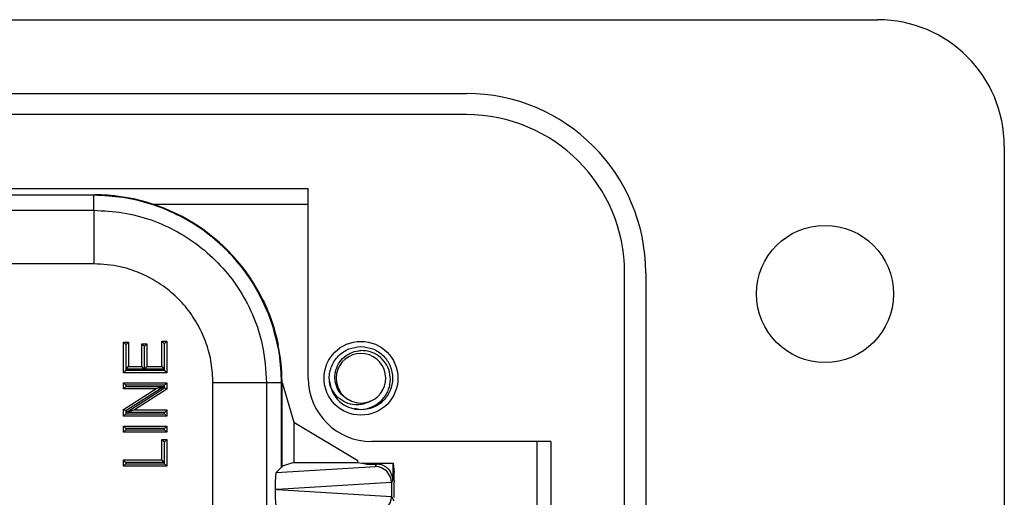
# Model space of a CAD drawing. Units: inches. Extents: x 0.4 to 8, y 0.3 to 10.7.
# Drawn here: x 2.7 to 3.3, y 5.6 to 5.9 of the extents above; entities that cross this region are included whole.
import ezdxf

# ---------------------------------------------------------------- set-up
doc = ezdxf.new("R2010")
doc.units = ezdxf.units.IN
doc.header["$MEASUREMENT"] = 0

msp = doc.modelspace()

# ---------------------------------------------------------------- linework, layer by layer
at = {"color": 7, "linetype": 'Continuous', "lineweight": 25}
for p, q in [((1.25891, 5.92169), (3.26627, 5.92169)), ((1.51471, 5.87577), (3.01039, 5.87577)), ((3.01039, 5.86265), (1.51471, 5.86265)), ((3.34495, 5.84297), (3.34495, 4.74089)), ((2.02904, 5.81274), (2.77905, 5.81274)), ((2.77876, 5.81245), (2.02933, 5.81245)), ((2.24914, 5.81671), (2.91201, 5.81671)), ((2.77876, 5.81245), (2.77905, 5.81274)), ((2.77876, 5.80313), (2.77876, 5.81245)), ((2.91201, 5.69865), (2.91201, 5.81671)), ((2.8154, 5.80693), (2.91201, 5.80693)), ((2.51264, 5.80313), (2.77876, 5.80313)), ((2.77876, 5.80313), (2.77876, 5.7698)), ((2.77876, 5.7698), (2.51385, 5.7698)), ((3.10879, 4.81961), (3.10879, 5.76425)), ((3.12191, 5.76425), (3.12191, 4.81961)), ((2.88348, 5.74743), (2.8838, 5.74744)), ((2.88359, 5.74786), (2.88359, 5.74786)), ((2.88993, 5.73114), (2.88721, 5.73878)), ((2.88762, 5.73877), (2.88721, 5.73878)), ((2.88762, 5.73877), (2.89032, 5.73113)), ((2.88993, 5.73114), (2.89032, 5.73113)), ((2.79863, 5.7196), (2.79713, 5.7211)), ((2.79713, 5.7211), (2.80024, 5.7211)), ((2.79713, 5.70209), (2.79713, 5.7211)), ((2.79874, 5.7196), (2.80024, 5.7211)), ((2.80024, 5.7211), (2.80024, 5.70589)), ((2.80854, 5.72006), (2.81165, 5.72006)), ((2.81004, 5.71856), (2.80854, 5.72006)), ((2.80854, 5.70589), (2.80854, 5.72006)), ((2.81165, 5.72006), (2.81015, 5.71856)), ((2.81165, 5.72006), (2.81165, 5.70589)), ((2.82098, 5.72179), (2.8241, 5.72179)), ((2.82098, 5.72179), (2.82248, 5.72029)), ((2.82098, 5.70589), (2.82098, 5.72179)), ((2.8226, 5.72029), (2.82248, 5.72029)), ((2.82248, 5.72029), (2.82248, 5.70439)), ((2.8241, 5.72179), (2.8226, 5.72029)), ((2.8226, 5.70359), (2.8226, 5.72029)), ((2.8241, 5.72179), (2.8241, 5.70209)), ((2.79874, 5.7196), (2.79863, 5.7196)), ((2.79863, 5.7196), (2.79863, 5.70359)), ((2.79874, 5.70439), (2.79874, 5.7196)), ((2.81015, 5.71856), (2.81004, 5.71856)), ((2.81004, 5.71856), (2.81004, 5.70439)), ((2.81015, 5.70439), (2.81015, 5.71856)), ((2.89328, 5.71975), (2.89307, 5.71976)), ((2.89335, 5.71941), (2.89335, 5.71941)), ((2.79863, 5.70359), (2.79713, 5.70209)), ((2.8241, 5.70209), (2.79713, 5.70209)), ((2.79863, 5.70359), (2.8226, 5.70359)), ((2.79874, 5.70439), (2.80024, 5.70589)), ((2.81004, 5.70439), (2.79874, 5.70439)), ((2.80024, 5.70589), (2.80854, 5.70589)), ((2.81004, 5.70439), (2.80854, 5.70589)), ((2.81165, 5.70589), (2.81015, 5.70439)), ((2.82248, 5.70439), (2.81015, 5.70439)), ((2.81165, 5.70589), (2.82098, 5.70589)), ((2.82098, 5.70589), (2.82248, 5.70439)), ((2.8241, 5.70209), (2.8226, 5.70359)), ((2.79713, 5.69586), (2.8241, 5.69586)), ((2.79863, 5.69436), (2.79713, 5.69586)), ((2.79713, 5.69206), (2.79713, 5.69586)), ((2.8241, 5.69586), (2.8226, 5.69436)), ((2.8241, 5.69586), (2.8241, 5.69184)), ((2.85277, 5.60756), (2.85277, 5.69578)), ((2.8861, 5.69578), (2.85277, 5.69578)), ((2.8861, 5.69578), (2.8861, 5.60716)), ((2.89542, 5.69578), (2.8861, 5.69578)), ((2.89571, 5.69608), (2.89542, 5.69578)), ((2.89542, 5.6433), (2.89542, 5.69578)), ((2.89571, 5.64388), (2.89571, 5.69608)), ((2.89571, 5.69608), (2.90305, 5.67139)), ((2.92633, 5.69268), (2.92513, 5.69865)), ((2.79863, 5.69356), (2.79713, 5.69206)), ((2.81725, 5.69206), (2.79713, 5.69206)), ((2.79713, 5.67914), (2.81725, 5.69206)), ((2.8226, 5.69436), (2.79863, 5.69436)), ((2.79863, 5.69436), (2.79863, 5.69356)), ((2.79863, 5.69356), (2.82236, 5.69356)), ((2.82236, 5.69356), (2.79863, 5.67832)), ((2.79886, 5.67742), (2.8226, 5.69266)), ((2.8241, 5.69184), (2.80398, 5.67892)), ((2.82236, 5.69356), (2.81725, 5.69206)), ((2.8226, 5.69266), (2.8226, 5.69436)), ((2.8241, 5.69184), (2.8226, 5.69266)), ((2.79863, 5.67832), (2.79713, 5.67914)), ((2.79713, 5.67512), (2.79713, 5.67914)), ((2.79863, 5.67832), (2.79863, 5.67662)), ((2.80398, 5.67892), (2.79886, 5.67742)), ((2.8226, 5.67742), (2.79886, 5.67742)), ((2.80398, 5.67892), (2.8241, 5.67892)), ((2.8241, 5.67892), (2.8226, 5.67742)), ((2.8226, 5.67662), (2.8226, 5.67742)), ((2.8241, 5.67892), (2.8241, 5.67512)), ((2.94481, 5.67897), (2.94076, 5.67977)), ((2.79863, 5.67662), (2.79713, 5.67512)), ((2.8241, 5.67512), (2.79713, 5.67512)), ((2.79863, 5.67662), (2.8226, 5.67662)), ((2.8241, 5.67512), (2.8226, 5.67662)), ((2.90305, 5.67139), (2.90305, 5.64633)), ((2.90305, 5.67139), (2.94281, 5.64739)), ((2.79713, 5.6689), (2.8241, 5.6689)), ((2.79863, 5.6674), (2.79713, 5.6689)), ((2.79713, 5.6651), (2.79713, 5.6689)), ((2.79863, 5.6666), (2.79713, 5.6651)), ((2.8241, 5.6651), (2.79713, 5.6651)), ((2.8226, 5.6674), (2.79863, 5.6674)), ((2.79863, 5.6674), (2.79863, 5.6666)), ((2.79863, 5.6666), (2.8226, 5.6666)), ((2.8241, 5.6689), (2.8226, 5.6674)), ((2.8226, 5.6666), (2.8226, 5.6674)), ((2.8241, 5.6651), (2.8226, 5.6666)), ((2.8241, 5.6689), (2.8241, 5.6651)), ((2.82098, 5.6606), (2.8241, 5.6606)), ((2.82098, 5.6606), (2.82248, 5.6591)), ((2.82098, 5.64781), (2.82098, 5.6606)), ((2.8226, 5.6591), (2.82248, 5.6591)), ((2.82248, 5.6591), (2.82248, 5.64631)), ((2.8241, 5.6606), (2.8226, 5.6591)), ((2.8226, 5.64551), (2.8226, 5.6591)), ((2.8241, 5.6606), (2.8241, 5.64401)), ((3.06285, 5.65929), (2.95137, 5.65929)), ((3.05422, 5.65929), (3.05422, 4.92457)), ((3.06285, 5.65929), (3.06285, 4.92457)), ((2.79863, 5.64631), (2.79713, 5.64781)), ((2.79713, 5.64781), (2.82098, 5.64781)), ((2.79713, 5.64401), (2.79713, 5.64781)), ((2.82248, 5.64631), (2.82098, 5.64781)), ((2.94281, 5.64633), (2.94281, 5.64739)), ((2.79863, 5.64551), (2.79713, 5.64401)), ((2.8241, 5.64401), (2.79713, 5.64401)), ((2.82248, 5.64631), (2.79863, 5.64631)), ((2.79863, 5.64631), (2.79863, 5.64551)), ((2.79863, 5.64551), (2.8226, 5.64551)), ((2.8241, 5.64401), (2.8226, 5.64551)), ((2.89206, 5.63995), (2.95377, 5.64369)), ((2.89542, 5.6433), (2.89206, 5.63995)), ((2.89571, 5.64388), (2.89542, 5.6433)), ((2.90305, 5.64633), (2.89571, 5.64388)), ((2.90305, 5.64633), (2.94281, 5.64633)), ((2.94281, 5.64633), (2.94544, 5.6458)), ((2.94544, 5.6458), (2.94769, 5.64536)), ((2.94544, 5.6458), (2.94769, 5.6458)), ((2.94769, 5.64536), (2.94769, 5.6458)), ((2.94769, 5.6458), (2.95599, 5.6458)), ((2.95377, 5.64369), (2.95454, 5.64523)), ((2.95599, 5.64512), (2.95454, 5.64523)), ((2.95599, 5.6458), (2.95599, 5.64512)), ((2.95599, 5.6458), (2.95627, 5.6458)), ((2.95627, 5.64507), (2.95627, 5.6458)), ((2.95627, 5.6458), (2.96461, 5.6458)), ((2.96461, 5.6458), (2.96461, 5.63537)), ((2.96461, 5.6458), (2.96483, 5.6458)), ((2.96483, 5.6458), (2.9654, 5.64008)), ((2.96461, 5.63537), (2.96376, 5.63367)), ((2.96544, 5.6351), (2.96544, 5.63393)), ((2.8927, 5.6294), (2.89139, 5.6294)), ((2.96376, 5.63371), (2.8927, 5.6294)), ((2.8927, 5.6294), (2.96376, 5.6251)), ((2.96376, 5.63367), (2.96376, 5.62514)), ((2.96376, 5.62514), (2.96518, 5.62231)), ((2.96536, 5.62459), (2.96526, 5.6244))]:
    msp.add_line(p, q, dxfattribs=at)
for centre, radius in [((3.23343, 5.75113), 0.04264), ((2.94481, 5.69865), 0.02296)]:
    msp.add_circle(centre, radius, dxfattribs=at)
for centre, radius, start, end in [((3.26623, 5.84297), 0.07872, 0, 89.97459), ((3.01039, 5.76425), 0.11152, 0, 90), ((3.01039, 5.76425), 0.0984, 0, 90), ((2.77904, 5.69607), 0.11668, 26.12143, 26.35273), ((2.77904, 5.69607), 0.11668, 11.54236, 11.71366), ((2.94481, 5.69865), 0.01542, 292.81924, 247.18076), ((2.95137, 5.69865), 0.03936, 180, 270), ((2.94481, 5.69865), 0.01969, 193.17262, 238.73284), ((2.94481, 5.69865), 0.01542, 247.18076, 292.81924)]:
    msp.add_arc(centre, radius, start, end, dxfattribs=at)
for centre, major_axis, ratio, start_param, end_param in [((2.77904, 5.69607), (0.0825, 0.0825), 0.999924, 5.95771, 7.068545), ((2.72725, 5.64428), (0.14035, 0.22708), 0.381992, 5.402167, 5.404196), ((2.78682, 5.70385), (0.12121, -0.0367), 0.565797, 0.692772, 0.697301), ((2.77904, 5.69607), (0.0825, 0.0825), 0.999924, 5.533793, 5.699209), ((2.95599, 5.64537), (0.00833, 0), 0.017455, 3.228859, 4.537267), ((2.95377, 5.63369), (-0.00552, 0.00835), 0.997246, 4.132078, 5.698047), ((2.95454, 5.63522), (0.00447, 0.00895), 0.99981, 0.288865, 0.317727), ((2.89207, 5.62995), (0.00004, 0.01002), 0.066899, 0.06736, 1.625425), ((2.96539, 5.6351), (0, 0.005), 0.008727, 4.712389, 6.195919), ((2.89207, 5.62886), (-0.00004, 0.01002), 0.066899, 1.516168, 3.074233), ((2.95344, 5.63304), (0.00885, 0.00567), 0.933413, 5.743803, 5.748479), ((2.96536, 5.63393), (0, 0.00933), 0.008727, 3.159046, 4.712389), ((2.95377, 5.62512), (0.00552, 0.00835), 0.997246, 3.726731, 5.2927), ((2.95344, 5.62577), (0.00885, -0.00567), 0.933413, 0.534707, 0.539382)]:
    msp.add_ellipse(centre, major_axis=major_axis, ratio=ratio, start_param=start_param, end_param=end_param, dxfattribs=at)
for points, knots in [([(2.88721, 5.73878), (2.88493, 5.7439), (2.88034, 5.7542), (2.87068, 5.76825), (2.85911, 5.78096), (2.84563, 5.7919), (2.83053, 5.80083), (2.8141, 5.8074), (2.7967, 5.81165), (2.78475, 5.81218), (2.77876, 5.81245)], [0, 0, 0, 0, 0.120751, 0.242716, 0.365894, 0.490286, 0.615893, 0.742713, 0.870749, 1, 1, 1, 1]), ([(2.77876, 5.80313), (2.78478, 5.80283), (2.79683, 5.80222), (2.8144, 5.79755), (2.83095, 5.79015), (2.84606, 5.78006), (2.85923, 5.76755), (2.87017, 5.75303), (2.87841, 5.73687), (2.88471, 5.71774), (2.88559, 5.70374), (2.8861, 5.69578)], [0, 0, 0, 0, 0.1072154, 0.2144355, 0.321729, 0.4290318, 0.5364683, 0.6439115, 0.7512284, 0.8585455, 1, 1, 1, 1]), ([(2.85277, 5.69578), (2.85256, 5.69994), (2.85215, 5.70825), (2.84892, 5.72038), (2.84381, 5.73179), (2.83686, 5.7422), (2.82823, 5.75128), (2.81822, 5.75882), (2.80708, 5.7645), (2.79389, 5.76884), (2.78424, 5.76945), (2.77876, 5.7698)], [0, 0, 0, 0, 0.10728, 0.214566, 0.321858, 0.429163, 0.536558, 0.643964, 0.751229, 0.858495, 1, 1, 1, 1]), ([(2.88721, 5.73878), (2.88679, 5.7398), (2.88596, 5.74186), (2.88478, 5.74454), (2.88391, 5.74643), (2.88352, 5.7473), (2.88349, 5.7474), (2.88348, 5.74743)], [0, 0, 0, 0, 0.229254, 0.459046, 0.676357, 0.881049, 1, 1, 1, 1]), ([(2.8838, 5.74744), (2.88385, 5.74734), (2.88394, 5.74713), (2.88464, 5.74569), (2.88561, 5.74358), (2.88666, 5.74117), (2.88732, 5.7395), (2.88762, 5.73877)], [0, 0, 0, 0, 0.212052, 0.42464, 0.628439, 0.836836, 1, 1, 1, 1]), ([(2.89307, 5.71976), (2.89302, 5.71992), (2.89292, 5.72023), (2.89238, 5.72248), (2.89154, 5.72574), (2.89064, 5.72889), (2.89008, 5.73066), (2.88993, 5.73114)], [0, 0, 0, 0, 0.2548441, 0.4865664, 0.7193744, 0.9247135, 1, 1, 1, 1]), ([(2.89032, 5.73113), (2.89067, 5.73), (2.89135, 5.72774), (2.89217, 5.72464), (2.89279, 5.72208), (2.8932, 5.72018), (2.89325, 5.7199), (2.89328, 5.71975)], [0, 0, 0, 0, 0.178226, 0.356005, 0.546142, 0.756021, 1, 1, 1, 1]), ([(2.92564, 5.69416), (2.9254, 5.69566), (2.92474, 5.69971), (2.92618, 5.7064), (2.93053, 5.7129), (2.93707, 5.71745), (2.94225, 5.71804), (2.94481, 5.71834)], [0, 0, 0, 0, 0.128159, 0.348291, 0.561564, 0.783624, 1, 1, 1, 1]), ([(2.93883, 5.68443), (2.93725, 5.6852), (2.9341, 5.68673), (2.93068, 5.69085), (2.92867, 5.69583), (2.9284, 5.7013), (2.92997, 5.70661), (2.93324, 5.71117), (2.93786, 5.71448), (2.94201, 5.71572), (2.94435, 5.71587), (2.94481, 5.71589)], [0, 0, 0, 0, 0.1166571, 0.2333137, 0.3501194, 0.4719813, 0.5938432, 0.7155842, 0.8421355, 0.9692024, 1, 1, 1, 1]), ([(2.93459, 5.68182), (2.93629, 5.68105), (2.94, 5.67936), (2.94641, 5.67908), (2.95277, 5.68093), (2.95806, 5.6848), (2.96175, 5.69013), (2.9634, 5.69633), (2.96286, 5.70263), (2.96031, 5.70834), (2.95602, 5.71276), (2.95062, 5.71555), (2.94672, 5.71578), (2.94481, 5.71589)], [0, 0, 0, 0, 0.0819164, 0.1793266, 0.2760139, 0.3699893, 0.4639675, 0.5574652, 0.6480118, 0.7385593, 0.8288621, 0.9159799, 1, 1, 1, 1]), ([(2.94481, 5.71834), (2.94737, 5.71804), (2.95255, 5.71745), (2.95908, 5.7129), (2.96346, 5.70639), (2.96502, 5.69865), (2.96346, 5.69092), (2.95908, 5.6844), (2.95255, 5.67985), (2.94737, 5.67926), (2.94481, 5.67897)], [0, 0, 0, 0, 0.124092, 0.251443, 0.373754, 0.5, 0.626246, 0.748557, 0.875908, 1, 1, 1, 1]), ([(2.89573, 5.69601), (2.89573, 5.6963), (2.89572, 5.69692), (2.89569, 5.69837), (2.89566, 5.69956), (2.89564, 5.70019), (2.89563, 5.70027)], [0, 0, 0, 0, 0.298723, 0.626429, 0.954077, 1, 1, 1, 1]), ([(2.95079, 5.68443), (2.94926, 5.68367), (2.9462, 5.68215), (2.94078, 5.68192), (2.9353, 5.68325), (2.9303, 5.68652), (2.92719, 5.69052), (2.92603, 5.69326), (2.92564, 5.69416)], [0, 0, 0, 0, 0.165871, 0.331366, 0.516987, 0.71052, 0.903913, 1, 1, 1, 1]), ([(2.96461, 5.63537), (2.96461, 5.63538), (2.9646, 5.63597), (2.96441, 5.63781), (2.96334, 5.64054), (2.96112, 5.64295), (2.95875, 5.64444), (2.9571, 5.64486), (2.95627, 5.64507)], [0, 0, 0, 0, 0.004404, 0.144342, 0.460194, 0.691918, 0.845495, 1, 1, 1, 1])]:
    msp.add_open_spline(points, degree=3, knots=knots, dxfattribs=at)
msp.add_open_spline([(2.89542, 5.69578), (2.89519, 5.70178), (2.89472, 5.71378), (2.89153, 5.72535), (2.88993, 5.73114)], degree=3, dxfattribs=at)

doc.saveas('drawing.dxf')
